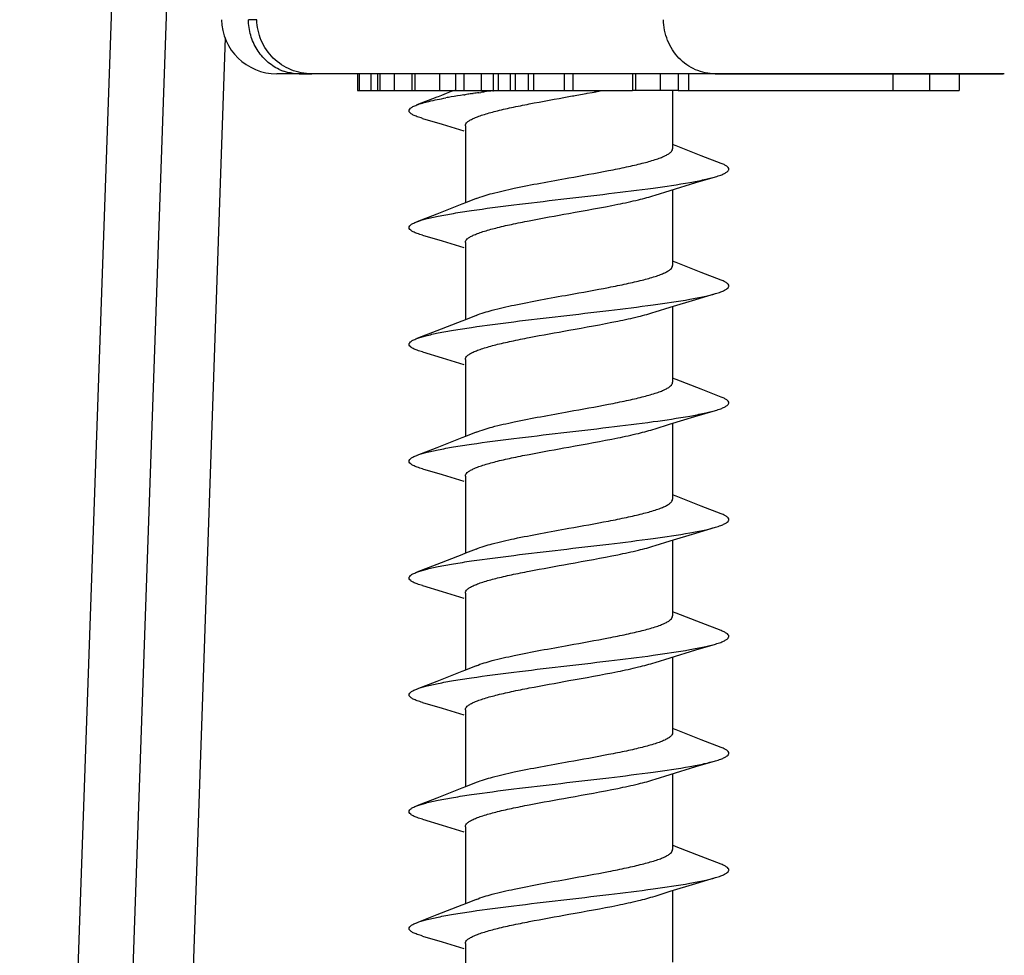
# Model space of a CAD drawing. Units: millimetres. Extents: x 0 to 420, y 0 to 297.
# Drawn here: x 271 to 280, y 232 to 241 of the extents above; entities that cross this region are included whole.
import ezdxf

# ---------------------------------------------------------------- set-up
doc = ezdxf.new("R2010")
doc.units = ezdxf.units.MM
doc.header["$LTSCALE"] = 23.1
doc.layers.add('7_ALL_FEATURES', color=7, linetype='CONTINUOUS')

msp = doc.modelspace()

# ---------------------------------------------------------------- linework, layer by layer
at = {"layer": '7_ALL_FEATURES', "color": 9, "linetype": 'Continuous'}
for p, q in [((271.9721, 252.2651), (270.748, 217.2128)), ((272.0976, 225.7172), (272.6145, 240.7647)), ((276.3335, 240.439), (276.3335, 240.289)), ((276.5586, 240.439), (276.5586, 240.289))]:
    msp.add_line(p, q, dxfattribs=at)
at = {"layer": '7_ALL_FEATURES', "color": 7, "linetype": 'Continuous'}
for p, q in [((272.3664, 249.2564), (271.2477, 217.2215)), ((273.2839, 240.439), (273.0793, 240.439)), ((273.2839, 240.439), (273.0802, 240.439)), ((273.3991, 240.439), (273.2839, 240.439)), ((273.2839, 240.439), (273.3991, 240.439)), ((273.813, 240.439), (273.3991, 240.439)), ((273.8282, 240.439), (273.813, 240.439)), ((273.813, 240.439), (273.813, 240.289)), ((273.9207, 240.439), (273.8282, 240.439)), ((273.8282, 240.439), (273.8282, 240.289)), ((273.9335, 240.439), (273.9207, 240.439)), ((273.9609, 240.439), (273.9335, 240.439)), ((273.9335, 240.439), (273.9335, 240.289)), ((273.9951, 240.439), (273.9609, 240.439)), ((273.999, 240.439), (273.9951, 240.439)), ((273.9951, 240.439), (273.9951, 240.289)), ((274.0163, 240.439), (273.999, 240.439)), ((274.0803, 240.439), (274.0163, 240.439)), ((274.0163, 240.439), (274.0163, 240.289)), ((274.1429, 240.439), (274.0803, 240.439)), ((274.1439, 240.439), (274.1429, 240.439)), ((274.1562, 240.439), (274.1439, 240.439)), ((274.1439, 240.439), (274.1439, 240.289)), ((274.1865, 240.439), (274.1562, 240.439)), ((274.2054, 240.439), (274.1865, 240.439)), ((274.2149, 240.439), (274.2054, 240.439)), ((274.2572, 240.439), (274.2149, 240.439)), ((274.267, 240.439), (274.2572, 240.439)), ((274.2851, 240.439), (274.267, 240.439)), ((274.304, 240.439), (274.2851, 240.439)), ((274.3125, 240.439), (274.304, 240.439)), ((274.304, 240.439), (274.304, 240.289)), ((274.3322, 240.439), (274.3125, 240.439)), ((274.366, 240.439), (274.3322, 240.439)), ((274.3322, 240.439), (274.3322, 240.289)), ((274.3778, 240.439), (274.366, 240.439)), ((274.4458, 240.439), (274.3778, 240.439)), ((274.4689, 240.439), (274.4458, 240.439)), ((274.5086, 240.439), (274.4689, 240.439)), ((274.5228, 240.439), (274.5086, 240.439)), ((274.5555, 240.439), (274.5228, 240.439)), ((274.5911, 240.439), (274.5555, 240.439)), ((274.5555, 240.439), (274.5555, 240.289)), ((274.6053, 240.439), (274.5911, 240.439)), ((274.6582, 240.439), (274.6053, 240.439)), ((274.702, 240.439), (274.6582, 240.439)), ((274.7284, 240.439), (274.702, 240.439)), ((274.702, 240.439), (274.702, 240.289)), ((274.7765, 240.439), (274.7284, 240.439)), ((274.7872, 240.439), (274.7765, 240.439)), ((274.7765, 240.439), (274.7765, 240.289)), ((274.8121, 240.439), (274.7872, 240.439)), ((274.8278, 240.439), (274.8121, 240.439)), ((274.8308, 240.439), (274.8278, 240.439)), ((274.8503, 240.439), (274.8308, 240.439)), ((274.8534, 240.439), (274.8503, 240.439)), ((274.8611, 240.439), (274.8534, 240.439)), ((274.9135, 240.439), (274.8611, 240.439)), ((274.9281, 240.439), (274.9135, 240.439)), ((274.9329, 240.439), (274.9281, 240.439)), ((274.9679, 240.439), (274.9329, 240.439)), ((274.9329, 240.439), (274.9329, 240.289)), ((274.9904, 240.439), (274.9679, 240.439)), ((275.0442, 240.439), (274.9904, 240.439)), ((275.0499, 240.439), (275.0442, 240.439)), ((275.0442, 240.439), (275.0442, 240.289)), ((275.0655, 240.439), (275.0499, 240.439)), ((275.0724, 240.439), (275.0655, 240.439)), ((275.0793, 240.439), (275.0724, 240.439)), ((275.0875, 240.439), (275.0793, 240.439)), ((275.0906, 240.439), (275.0875, 240.439)), ((275.0875, 240.439), (275.0875, 240.289)), ((275.0989, 240.439), (275.0906, 240.439)), ((275.1272, 240.439), (275.0989, 240.439)), ((275.1292, 240.439), (275.1272, 240.439)), ((275.1319, 240.439), (275.1292, 240.439)), ((275.1452, 240.439), (275.1319, 240.439)), ((275.1713, 240.439), (275.1452, 240.439)), ((275.1729, 240.439), (275.1713, 240.439)), ((275.1866, 240.439), (275.1729, 240.439)), ((275.1976, 240.439), (275.1866, 240.439)), ((275.2207, 240.439), (275.1976, 240.439)), ((275.1977, 240.439), (275.1977, 240.289)), ((275.2287, 240.439), (275.2207, 240.439)), ((275.232, 240.439), (275.2287, 240.439)), ((275.2434, 240.439), (275.232, 240.439)), ((275.2545, 240.439), (275.2434, 240.439)), ((275.2434, 240.439), (275.2434, 240.289)), ((275.2653, 240.439), (275.2545, 240.439)), ((275.307, 240.439), (275.2653, 240.439)), ((275.3547, 240.439), (275.307, 240.439)), ((275.3597, 240.439), (275.3547, 240.439)), ((275.3607, 240.439), (275.3597, 240.439)), ((275.3597, 240.439), (275.3597, 240.289)), ((275.3632, 240.439), (275.3607, 240.439)), ((275.3689, 240.439), (275.3632, 240.439)), ((275.3727, 240.439), (275.3689, 240.439)), ((275.3867, 240.439), (275.3727, 240.439)), ((275.394, 240.439), (275.3867, 240.439)), ((275.4011, 240.439), (275.394, 240.439)), ((275.4078, 240.439), (275.4011, 240.439)), ((275.4196, 240.439), (275.4078, 240.439)), ((275.4078, 240.439), (275.4078, 240.289)), ((275.4372, 240.439), (275.4196, 240.439)), ((275.4413, 240.439), (275.4372, 240.439)), ((275.4515, 240.439), (275.4413, 240.439)), ((275.4573, 240.439), (275.4515, 240.439)), ((275.4721, 240.439), (275.4573, 240.439)), ((275.4841, 240.439), (275.4721, 240.439)), ((275.4865, 240.439), (275.4841, 240.439)), ((275.4911, 240.439), (275.4865, 240.439)), ((275.4995, 240.439), (275.4911, 240.439)), ((275.5098, 240.439), (275.4995, 240.439)), ((275.5277, 240.439), (275.5098, 240.439)), ((275.5466, 240.439), (275.5277, 240.439)), ((275.5623, 240.439), (275.5466, 240.439)), ((275.5672, 240.439), (275.5623, 240.439)), ((275.5711, 240.439), (275.5672, 240.439)), ((275.5747, 240.439), (275.5711, 240.439)), ((275.5822, 240.439), (275.5747, 240.439)), ((275.588, 240.439), (275.5822, 240.439)), ((275.5936, 240.439), (275.588, 240.439)), ((275.5986, 240.439), (275.5936, 240.439)), ((275.616, 240.439), (275.5986, 240.439)), ((275.6475, 240.439), (275.616, 240.439)), ((275.6523, 240.439), (275.6475, 240.439)), ((275.6567, 240.439), (275.6523, 240.439)), ((275.6618, 240.439), (275.6567, 240.439)), ((275.675, 240.439), (275.6618, 240.439)), ((275.6863, 240.439), (275.675, 240.439)), ((275.693, 240.439), (275.6863, 240.439)), ((275.6863, 240.439), (275.6863, 240.289)), ((275.7076, 240.439), (275.693, 240.439)), ((275.7248, 240.439), (275.7076, 240.439)), ((275.7281, 240.439), (275.7248, 240.439)), ((275.736, 240.439), (275.7281, 240.439)), ((275.7451, 240.439), (275.736, 240.439)), ((275.7546, 240.439), (275.7451, 240.439)), ((275.7563, 240.439), (275.7546, 240.439)), ((275.7645, 240.439), (275.7563, 240.439)), ((275.7736, 240.439), (275.7645, 240.439)), ((275.7645, 240.439), (275.7645, 240.289)), ((275.7788, 240.439), (275.7736, 240.439)), ((275.7933, 240.439), (275.7788, 240.439)), ((275.8039, 240.439), (275.7933, 240.439)), ((275.8062, 240.439), (275.8039, 240.439)), ((275.8171, 240.439), (275.8062, 240.439)), ((275.8324, 240.439), (275.8171, 240.439)), ((275.8403, 240.439), (275.8324, 240.439)), ((275.8459, 240.439), (275.8403, 240.439)), ((275.8539, 240.439), (275.8459, 240.439)), ((275.8764, 240.439), (275.8539, 240.439)), ((275.8789, 240.439), (275.8764, 240.439)), ((275.891, 240.439), (275.8789, 240.439)), ((275.9315, 240.439), (275.891, 240.439)), ((275.9384, 240.439), (275.9315, 240.439)), ((275.944, 240.439), (275.9384, 240.439)), ((275.9452, 240.439), (275.944, 240.439)), ((275.9554, 240.439), (275.9452, 240.439)), ((275.9609, 240.439), (275.9554, 240.439)), ((275.9639, 240.439), (275.9609, 240.439)), ((275.9649, 240.439), (275.9639, 240.439)), ((275.9991, 240.439), (275.9649, 240.439)), ((276.0169, 240.439), (275.9991, 240.439)), ((276.0265, 240.439), (276.0169, 240.439)), ((276.0428, 240.439), (276.0265, 240.439)), ((276.0973, 240.439), (276.0428, 240.439)), ((276.1573, 240.439), (276.0973, 240.439)), ((276.1605, 240.439), (276.1573, 240.439)), ((276.183, 240.439), (276.1605, 240.439)), ((276.1991, 240.439), (276.183, 240.439)), ((276.2021, 240.439), (276.1991, 240.439)), ((276.2846, 240.439), (276.2021, 240.439)), ((276.3065, 240.439), (276.2846, 240.439)), ((276.3335, 240.439), (276.3065, 240.439)), ((276.3065, 240.439), (276.3065, 240.289)), ((276.3605, 240.439), (276.3335, 240.439)), ((276.3688, 240.439), (276.3605, 240.439)), ((276.385, 240.439), (276.3688, 240.439)), ((276.4132, 240.439), (276.385, 240.439)), ((276.5053, 240.439), (276.4132, 240.439)), ((276.5586, 240.439), (276.5053, 240.439)), ((276.5695, 240.439), (276.5586, 240.439)), ((276.5812, 240.439), (276.5695, 240.439)), ((276.5853, 240.439), (276.5812, 240.439)), ((276.6233, 240.439), (276.5853, 240.439)), ((276.66, 240.439), (276.6233, 240.439)), ((276.6791, 240.439), (276.66, 240.439)), ((276.6855, 240.439), (276.6791, 240.439)), ((276.7207, 240.439), (276.6855, 240.439)), ((276.7293, 240.439), (276.7207, 240.439)), ((276.7207, 240.439), (276.7207, 240.289)), ((276.7805, 240.439), (276.7293, 240.439)), ((276.8151, 240.439), (276.7805, 240.439)), ((276.8544, 240.439), (276.8151, 240.439)), ((276.8151, 240.439), (276.8151, 240.289)), ((276.8761, 240.439), (276.8544, 240.439)), ((276.9046, 240.439), (276.8761, 240.439)), ((276.921, 240.439), (276.9046, 240.439)), ((276.9878, 240.439), (276.921, 240.439)), ((276.9996, 240.439), (276.9878, 240.439)), ((277.058, 240.439), (276.9996, 240.439)), ((279.5996, 240.439), (277.058, 240.439)), ((277.058, 240.439), (279.6274, 240.439)), ((278.6691, 240.439), (278.6691, 240.289)), ((279.0004, 240.439), (279.0004, 240.289)), ((279.2716, 240.439), (279.2716, 240.289)), ((279.6097, 240.439), (279.5996, 240.439)), ((279.6802, 240.439), (279.6097, 240.439)), ((279.6274, 240.439), (279.6701, 240.439)), ((273.813, 240.289), (273.8282, 240.289)), ((273.8282, 240.289), (273.9335, 240.289)), ((273.9335, 240.289), (273.9951, 240.289)), ((273.9951, 240.289), (274.0163, 240.289)), ((274.0163, 240.289), (274.1439, 240.289)), ((274.1439, 240.289), (274.304, 240.289)), ((274.304, 240.289), (274.3322, 240.289)), ((274.3322, 240.289), (274.5555, 240.289)), ((274.5555, 240.289), (274.702, 240.289)), ((274.6627, 240.2775), (274.6169, 240.2595)), ((274.692, 240.289), (274.6627, 240.2775)), ((274.702, 240.289), (274.7765, 240.289)), ((274.7765, 240.289), (274.9329, 240.289)), ((274.9329, 240.289), (275.0442, 240.289)), ((275.0394, 240.2851), (275.0451, 240.2859)), ((275.0442, 240.289), (275.0875, 240.289)), ((275.0875, 240.289), (275.1977, 240.289)), ((275.1977, 240.289), (275.2434, 240.289)), ((275.2434, 240.289), (275.3597, 240.289)), ((275.3597, 240.289), (275.4078, 240.289)), ((275.4078, 240.289), (275.6863, 240.289)), ((275.6863, 240.289), (275.7645, 240.289)), ((275.7645, 240.289), (276.3065, 240.289)), ((275.9741, 240.2765), (276.0015, 240.2816)), ((276.0015, 240.2816), (276.0288, 240.2867)), ((276.3335, 240.289), (276.3065, 240.289)), ((276.5586, 240.289), (276.3335, 240.289)), ((276.7207, 240.289), (276.5586, 240.289)), ((276.6708, 240.289), (276.6708, 239.798)), ((276.7207, 240.289), (276.8151, 240.289)), ((276.8151, 240.289), (278.6691, 240.289)), ((278.6691, 240.289), (279.0004, 240.289)), ((279.0004, 240.289), (279.2716, 240.289)), ((274.5313, 240.226), (274.3496, 240.1561)), ((274.5453, 240.2315), (274.5313, 240.226)), ((274.5737, 240.2426), (274.5453, 240.2315)), ((274.6169, 240.2595), (274.5737, 240.2426)), ((274.7768, 240.2478), (274.7878, 240.2495)), ((274.8543, 240.2594), (274.8631, 240.2607)), ((274.9127, 240.2678), (274.931, 240.2704)), ((275.7308, 240.2323), (275.7459, 240.235)), ((275.7459, 240.235), (275.764, 240.2383)), ((275.764, 240.2383), (275.7736, 240.24)), ((275.7736, 240.24), (275.7876, 240.2425)), ((275.7876, 240.2425), (275.8018, 240.2451)), ((275.8018, 240.2451), (275.8861, 240.2603)), ((275.8861, 240.2603), (275.8971, 240.2623)), ((275.8971, 240.2623), (275.9425, 240.2706)), ((275.9425, 240.2706), (275.9587, 240.2736)), ((275.9587, 240.2736), (275.9667, 240.2751)), ((275.9667, 240.2751), (275.9741, 240.2765)), ((274.7908, 239.9673), (274.7908, 239.268)), ((276.7019, 239.7855), (276.6708, 239.798)), ((276.6708, 239.798), (276.6708, 239.7596)), ((276.6708, 239.3878), (276.6708, 238.738)), ((274.8878, 239.3069), (274.7908, 239.268)), ((274.7908, 238.9073), (274.7908, 238.208)), ((276.7019, 238.7255), (276.6708, 238.738)), ((276.6708, 238.738), (276.6708, 238.6996)), ((276.6708, 238.3278), (276.6708, 237.678)), ((274.8878, 238.2469), (274.7908, 238.208)), ((274.7908, 237.8473), (274.7908, 237.148)), ((276.7019, 237.6655), (276.6708, 237.678)), ((276.6708, 237.678), (276.6708, 237.6396)), ((276.6708, 237.2678), (276.6708, 236.618)), ((274.8878, 237.1869), (274.7908, 237.148)), ((274.7908, 236.7873), (274.7908, 236.088)), ((276.7019, 236.6055), (276.6708, 236.618)), ((276.6708, 236.618), (276.6708, 236.5796)), ((276.6708, 236.2078), (276.6708, 235.558)), ((274.8878, 236.1269), (274.7908, 236.088)), ((274.7908, 235.7273), (274.7908, 235.028)), ((276.7019, 235.5455), (276.6708, 235.558)), ((276.6708, 235.558), (276.6708, 235.5196)), ((276.6708, 235.1478), (276.6708, 234.498)), ((274.8878, 235.0669), (274.7908, 235.028)), ((274.7908, 234.6673), (274.7908, 233.968)), ((276.6708, 234.498), (276.6708, 234.4596)), ((276.7019, 234.4855), (276.6708, 234.498)), ((276.6708, 234.0878), (276.6708, 233.438)), ((274.8878, 234.0069), (274.7908, 233.968)), ((274.7908, 233.6073), (274.7908, 232.908)), ((276.6708, 233.438), (276.6708, 233.3996)), ((276.7019, 233.4255), (276.6708, 233.438)), ((276.6708, 233.0278), (276.6708, 232.378)), ((274.8878, 232.9469), (274.7908, 232.908)), ((274.7908, 232.5473), (274.7908, 231.848))]:
    msp.add_line(p, q, dxfattribs=at)
for points in [[(274.4008, 240.0349), (274.5795, 239.9821), (274.7771, 239.922)], [(277.1121, 239.6261), (276.9304, 239.696), (276.7019, 239.7855)], [(276.5118, 239.3377), (276.6478, 239.3808), (276.8822, 239.4521), (277.0609, 239.5049)], [(274.7908, 239.268), (274.7598, 239.2555), (274.5313, 239.166), (274.3496, 239.0961)], [(274.4008, 238.9749), (274.5795, 238.9221), (274.7771, 238.862)], [(277.1121, 238.5661), (276.9304, 238.636), (276.7019, 238.7255)], [(276.5118, 238.2777), (276.6478, 238.3208), (276.8822, 238.3921), (277.0609, 238.4449)], [(274.7908, 238.208), (274.7598, 238.1955), (274.5313, 238.106), (274.3496, 238.0361)], [(274.4008, 237.9149), (274.5795, 237.8621), (274.7771, 237.802)], [(277.1121, 237.5061), (276.9304, 237.576), (276.7019, 237.6655)], [(276.5118, 237.2177), (276.6443, 237.2597), (276.8733, 237.3295), (277.0608, 237.3848)], [(274.7908, 237.148), (274.7598, 237.1355), (274.5313, 237.046), (274.3496, 236.9761)], [(274.4008, 236.8549), (274.5795, 236.8021), (274.7771, 236.742)], [(277.1121, 236.4461), (276.9304, 236.516), (276.7019, 236.6055)], [(276.5118, 236.1577), (276.6478, 236.2008), (276.8822, 236.2721), (277.0609, 236.3249)], [(274.7908, 236.088), (274.7598, 236.0755), (274.5313, 235.986), (274.3496, 235.9161)], [(274.4008, 235.7949), (274.5795, 235.7421), (274.7771, 235.682)], [(277.1121, 235.3861), (276.9304, 235.456), (276.7019, 235.5455)], [(276.5118, 235.0977), (276.6478, 235.1408), (276.8822, 235.2121), (277.0609, 235.2649)], [(274.7908, 235.028), (274.7598, 235.0155), (274.5313, 234.926), (274.3496, 234.8561)], [(274.4008, 234.7349), (274.5795, 234.6821), (274.7771, 234.622)], [(277.1121, 234.3261), (276.9304, 234.396), (276.7019, 234.4855)], [(276.5118, 234.0377), (276.6478, 234.0808), (276.8822, 234.1521), (277.0609, 234.2049)], [(274.7908, 233.968), (274.7598, 233.9555), (274.5313, 233.866), (274.3496, 233.7961)], [(274.4008, 233.6749), (274.5795, 233.6221), (274.7771, 233.562)], [(277.1121, 233.2661), (276.9304, 233.336), (276.7019, 233.4255)], [(276.5118, 232.9777), (276.6478, 233.0208), (276.8822, 233.0921), (277.0609, 233.1449)], [(274.7908, 232.908), (274.7598, 232.8955), (274.5313, 232.806), (274.3496, 232.7361)], [(274.4008, 232.6149), (274.5795, 232.5621), (274.7771, 232.502)]]:
    msp.add_lwpolyline(points, dxfattribs=at)
for centre, radius, start, end in [((273.0793, 240.939), 0.5, 181, 270), ((277.1618, 224.237), 16.1879, 97.53376, 97.80149), ((275.4779, 235.4825), 4.8163, 99.7582, 100.32665), ((275.7711, 233.7745), 6.5492, 98.73195, 99.75347), ((276.1615, 231.2804), 9.0737, 98.54224, 98.70828), ((276.2629, 230.6061), 9.7556, 98.42547, 98.5428), ((276.3542, 229.9897), 10.3787, 98.30962, 98.42546), ((276.566, 228.5303), 11.8534, 98.01774, 98.26011), ((276.8864, 226.2491), 14.157, 97.80274, 97.93944)]:
    msp.add_arc(centre, radius, start, end, dxfattribs=at)
at = {"layer": '7_ALL_FEATURES', "color": 9, "linetype": 'Continuous'}
msp.add_arc((273.2867, 240.8765), 0.4379, 245.06727, 250.82406, dxfattribs=at)
for points, knots in [([(273.102, 240.4794), (273.0612, 240.4984), (272.9841, 240.5498), (272.8948, 240.6575), (272.8374, 240.7878), (272.8233, 240.8827), (272.8225, 240.9302)], [0, 0, 0, 0, 0.242469, 0.490521, 0.743735, 1, 1, 1, 1]), ([(272.8993, 240.9302), (272.8971, 240.9301), (272.8899, 240.9302), (272.8643, 240.93), (272.8409, 240.9302), (272.8225, 240.9302)], [0, 0, 0, 0, 0.086107, 0.282741, 1, 1, 1, 1]), ([(273.3991, 240.439), (273.3348, 240.439), (273.2048, 240.4644), (273.0399, 240.5734), (272.9281, 240.7364), (272.9004, 240.8659), (272.8993, 240.9302)], [0, 0, 0, 0, 0.249994, 0.499948, 0.749932, 1, 1, 1, 1]), ([(277.058, 240.439), (276.9974, 240.439), (276.8737, 240.465), (276.7186, 240.575), (276.6146, 240.738), (276.589, 240.8661), (276.588, 240.9302)], [0, 0, 0, 0, 0.242935, 0.490008, 0.742911, 1, 1, 1, 1]), ([(273.2839, 240.439), (273.2481, 240.439), (273.2, 240.4451), (273.1542, 240.459), (273.1428, 240.4629)], [0, 0, 0, 0, 0.748357, 1, 1, 1, 1])]:
    msp.add_open_spline(points, degree=3, knots=knots, dxfattribs=at)
at = {"layer": '7_ALL_FEATURES', "color": 7, "linetype": 'Continuous'}
for points, knots in [([(274.3496, 240.1561), (274.3851, 240.1697), (274.4732, 240.1934), (274.5624, 240.2112), (274.6145, 240.2207)], [0, 0, 0, 0, 0.417336, 1, 1, 1, 1]), ([(274.7908, 239.9673), (274.7908, 239.9799), (274.8057, 240.0001), (274.833, 240.0187), (274.8645, 240.0352), (274.904, 240.0514), (274.9717, 240.0747), (275.0739, 240.1028), (275.2149, 240.135), (275.4364, 240.1796), (275.6108, 240.2108), (275.7308, 240.2323)], [0, 0, 0, 0, 0.037991, 0.066048, 0.101512, 0.144574, 0.195153, 0.317485, 0.464744, 0.631698, 1, 1, 1, 1]), ([(274.4008, 240.0349), (274.3851, 240.0394), (274.3574, 240.0482), (274.3216, 240.063), (274.2968, 240.0775), (274.2833, 240.0914), (274.2803, 240.103), (274.2822, 240.1146), (274.2945, 240.1288), (274.3182, 240.1432), (274.338, 240.1517), (274.3496, 240.1561)], [0, 0, 0, 0, 0.208935, 0.373295, 0.494497, 0.578153, 0.611457, 0.64422, 0.7243, 0.840686, 1, 1, 1, 1]), ([(275.7308, 239.4946), (275.8509, 239.5161), (276.0253, 239.5473), (276.2468, 239.5919), (276.3877, 239.6242), (276.49, 239.6522), (276.5577, 239.6755), (276.5972, 239.6917), (276.6287, 239.7082), (276.656, 239.7268), (276.6708, 239.747), (276.6708, 239.7596)], [0, 0, 0, 0, 0.368302, 0.535256, 0.682515, 0.804847, 0.855426, 0.898488, 0.933952, 0.962009, 1, 1, 1, 1]), ([(277.0609, 239.5049), (277.0766, 239.5094), (277.1043, 239.5183), (277.1401, 239.533), (277.1649, 239.5475), (277.1783, 239.5614), (277.1814, 239.573), (277.1795, 239.5846), (277.1671, 239.5988), (277.1435, 239.6132), (277.1237, 239.6217), (277.1121, 239.6261)], [0, 0, 0, 0, 0.20887, 0.373342, 0.494512, 0.578142, 0.611462, 0.644221, 0.724358, 0.840757, 1, 1, 1, 1]), ([(274.3496, 239.0961), (274.3765, 239.1064), (274.4411, 239.1251), (274.5526, 239.1498), (274.691, 239.1747), (274.9194, 239.21), (275.2445, 239.2521), (275.6603, 239.3009), (276.0826, 239.3497), (276.473, 239.3983), (276.7616, 239.4405), (276.9498, 239.4765), (277.0272, 239.495), (277.0609, 239.5049)], [0, 0, 0, 0, 0.03142, 0.073315, 0.124902, 0.185099, 0.325876, 0.483147, 0.642811, 0.790541, 0.913155, 0.961573, 1, 1, 1, 1]), ([(274.8878, 239.3069), (274.9354, 239.3262), (275.0507, 239.36), (275.2464, 239.4045), (275.4791, 239.4494), (275.6448, 239.4791), (275.7308, 239.4946)], [0, 0, 0, 0, 0.178001, 0.415731, 0.696578, 1, 1, 1, 1]), ([(275.7308, 239.1723), (275.8786, 239.1988), (276.0896, 239.2363), (276.3499, 239.2923), (276.4624, 239.3218), (276.5118, 239.3377)], [0, 0, 0, 0, 0.563785, 0.804809, 1, 1, 1, 1]), ([(274.7908, 238.9073), (274.7908, 238.9199), (274.8057, 238.9401), (274.833, 238.9587), (274.8645, 238.9752), (274.904, 238.9914), (274.9717, 239.0147), (275.0739, 239.0428), (275.2149, 239.075), (275.4364, 239.1196), (275.6108, 239.1508), (275.7308, 239.1723)], [0, 0, 0, 0, 0.037991, 0.066048, 0.101512, 0.144574, 0.195153, 0.317485, 0.464744, 0.631698, 1, 1, 1, 1]), ([(274.4008, 238.9749), (274.3851, 238.9794), (274.3574, 238.9882), (274.3216, 239.003), (274.2968, 239.0175), (274.2833, 239.0314), (274.2803, 239.043), (274.2822, 239.0546), (274.2945, 239.0688), (274.3182, 239.0832), (274.338, 239.0917), (274.3496, 239.0961)], [0, 0, 0, 0, 0.208937, 0.373298, 0.494498, 0.578154, 0.611458, 0.644221, 0.724301, 0.840686, 1, 1, 1, 1]), ([(275.7308, 238.4346), (275.8509, 238.4561), (276.0253, 238.4873), (276.2468, 238.5319), (276.3877, 238.5642), (276.49, 238.5922), (276.5577, 238.6155), (276.5972, 238.6317), (276.6287, 238.6482), (276.656, 238.6668), (276.6708, 238.687), (276.6708, 238.6996)], [0, 0, 0, 0, 0.368302, 0.535256, 0.682515, 0.804848, 0.855425, 0.898488, 0.933953, 0.962009, 1, 1, 1, 1]), ([(277.0609, 238.4449), (277.0766, 238.4494), (277.1043, 238.4583), (277.1401, 238.473), (277.1649, 238.4875), (277.1783, 238.5014), (277.1814, 238.513), (277.1795, 238.5246), (277.1671, 238.5388), (277.1435, 238.5532), (277.1237, 238.5617), (277.1121, 238.5661)], [0, 0, 0, 0, 0.20887, 0.373342, 0.494512, 0.578141, 0.611462, 0.64422, 0.724357, 0.840756, 1, 1, 1, 1]), ([(274.3496, 238.0361), (274.3765, 238.0464), (274.4411, 238.0651), (274.5526, 238.0898), (274.691, 238.1147), (274.9194, 238.15), (275.2445, 238.1921), (275.6603, 238.2409), (276.0826, 238.2897), (276.473, 238.3383), (276.7616, 238.3805), (276.9498, 238.4165), (277.0272, 238.435), (277.0609, 238.4449)], [0, 0, 0, 0, 0.03142, 0.073315, 0.124902, 0.185099, 0.325876, 0.483147, 0.642811, 0.790541, 0.913155, 0.961572, 1, 1, 1, 1]), ([(274.8878, 238.2469), (274.9354, 238.2662), (275.0507, 238.3), (275.2464, 238.3445), (275.4791, 238.3894), (275.6448, 238.4191), (275.7308, 238.4346)], [0, 0, 0, 0, 0.178001, 0.415731, 0.696578, 1, 1, 1, 1]), ([(275.7308, 238.1123), (275.8786, 238.1388), (276.0896, 238.1763), (276.3499, 238.2323), (276.4624, 238.2618), (276.5118, 238.2777)], [0, 0, 0, 0, 0.563784, 0.804809, 1, 1, 1, 1]), ([(274.7908, 237.8473), (274.7908, 237.8599), (274.8057, 237.8801), (274.833, 237.8987), (274.8645, 237.9152), (274.904, 237.9314), (274.9717, 237.9547), (275.0739, 237.9828), (275.2149, 238.015), (275.4364, 238.0596), (275.6108, 238.0908), (275.7308, 238.1123)], [0, 0, 0, 0, 0.037991, 0.066048, 0.101512, 0.144574, 0.195153, 0.317485, 0.464744, 0.631698, 1, 1, 1, 1]), ([(274.4008, 237.9149), (274.3851, 237.9194), (274.3574, 237.9282), (274.3216, 237.943), (274.2968, 237.9575), (274.2833, 237.9714), (274.2803, 237.983), (274.2822, 237.9946), (274.2945, 238.0088), (274.3182, 238.0232), (274.338, 238.0317), (274.3496, 238.0361)], [0, 0, 0, 0, 0.208935, 0.373296, 0.494497, 0.578154, 0.611457, 0.644221, 0.7243, 0.840685, 1, 1, 1, 1]), ([(275.7308, 237.3746), (275.8509, 237.3961), (276.0253, 237.4273), (276.2468, 237.4719), (276.3877, 237.5042), (276.49, 237.5322), (276.5577, 237.5555), (276.5972, 237.5717), (276.6287, 237.5882), (276.656, 237.6068), (276.6708, 237.627), (276.6708, 237.6396)], [0, 0, 0, 0, 0.368302, 0.535256, 0.682515, 0.804847, 0.855426, 0.898488, 0.933952, 0.962009, 1, 1, 1, 1]), ([(277.0608, 237.3848), (277.0765, 237.3894), (277.1042, 237.3982), (277.14, 237.413), (277.1649, 237.4275), (277.1783, 237.4414), (277.1814, 237.453), (277.1795, 237.4646), (277.1672, 237.4788), (277.1435, 237.4932), (277.1237, 237.5017), (277.1121, 237.5061)], [0, 0, 0, 0, 0.208909, 0.37342, 0.494623, 0.57827, 0.611589, 0.644338, 0.724438, 0.840798, 1, 1, 1, 1]), ([(274.3496, 236.9761), (274.3765, 236.9864), (274.4411, 237.0051), (274.5526, 237.0298), (274.691, 237.0547), (274.9193, 237.09), (275.2444, 237.1321), (275.6602, 237.1809), (276.0825, 237.2297), (276.4728, 237.2783), (276.7615, 237.3205), (276.9497, 237.3565), (277.0271, 237.375), (277.0608, 237.3848)], [0, 0, 0, 0, 0.031419, 0.07331, 0.124894, 0.185087, 0.325855, 0.483117, 0.642777, 0.790511, 0.913136, 0.961562, 1, 1, 1, 1]), ([(274.8878, 237.1869), (274.9354, 237.2062), (275.0507, 237.24), (275.2464, 237.2845), (275.4791, 237.3294), (275.6448, 237.3591), (275.7308, 237.3746)], [0, 0, 0, 0, 0.178001, 0.415731, 0.696578, 1, 1, 1, 1]), ([(275.7308, 237.0523), (275.8786, 237.0788), (276.0896, 237.1163), (276.3499, 237.1723), (276.4624, 237.2018), (276.5118, 237.2177)], [0, 0, 0, 0, 0.563782, 0.804807, 1, 1, 1, 1]), ([(274.4008, 236.8549), (274.3851, 236.8594), (274.3574, 236.8682), (274.3216, 236.883), (274.2968, 236.8975), (274.2833, 236.9114), (274.2803, 236.923), (274.2822, 236.9346), (274.2945, 236.9488), (274.3182, 236.9632), (274.338, 236.9717), (274.3496, 236.9761)], [0, 0, 0, 0, 0.208935, 0.373296, 0.494496, 0.578154, 0.611457, 0.644221, 0.724301, 0.840685, 1, 1, 1, 1]), ([(274.7908, 236.7873), (274.7908, 236.7999), (274.8057, 236.8201), (274.833, 236.8387), (274.8645, 236.8552), (274.904, 236.8714), (274.9717, 236.8947), (275.0739, 236.9228), (275.2149, 236.955), (275.4364, 236.9996), (275.6108, 237.0308), (275.7308, 237.0523)], [0, 0, 0, 0, 0.037991, 0.066048, 0.101512, 0.144574, 0.195153, 0.317485, 0.464744, 0.631698, 1, 1, 1, 1]), ([(275.7308, 236.3146), (275.8509, 236.3361), (276.0253, 236.3673), (276.2468, 236.4119), (276.3877, 236.4442), (276.49, 236.4722), (276.5577, 236.4955), (276.5972, 236.5117), (276.6287, 236.5282), (276.656, 236.5468), (276.6708, 236.567), (276.6708, 236.5796)], [0, 0, 0, 0, 0.368302, 0.535256, 0.682515, 0.804847, 0.855426, 0.898488, 0.933952, 0.962009, 1, 1, 1, 1]), ([(277.0609, 236.3249), (277.0766, 236.3294), (277.1043, 236.3383), (277.1401, 236.353), (277.1649, 236.3675), (277.1783, 236.3814), (277.1814, 236.393), (277.1795, 236.4046), (277.1671, 236.4188), (277.1435, 236.4332), (277.1237, 236.4417), (277.1121, 236.4461)], [0, 0, 0, 0, 0.208869, 0.373341, 0.494513, 0.578142, 0.611462, 0.64422, 0.724357, 0.840758, 1, 1, 1, 1]), ([(274.3496, 235.9161), (274.3765, 235.9264), (274.4411, 235.9451), (274.5526, 235.9698), (274.691, 235.9947), (274.9194, 236.03), (275.2445, 236.0721), (275.6603, 236.1209), (276.0826, 236.1697), (276.473, 236.2183), (276.7616, 236.2605), (276.9498, 236.2965), (277.0272, 236.315), (277.0609, 236.3249)], [0, 0, 0, 0, 0.03142, 0.073315, 0.124902, 0.185099, 0.325876, 0.483147, 0.642811, 0.790541, 0.913155, 0.961572, 1, 1, 1, 1]), ([(274.8878, 236.1269), (274.9354, 236.1462), (275.0507, 236.18), (275.2464, 236.2245), (275.4791, 236.2694), (275.6448, 236.2991), (275.7308, 236.3146)], [0, 0, 0, 0, 0.178001, 0.415731, 0.696578, 1, 1, 1, 1]), ([(275.7308, 235.9923), (275.8786, 236.0188), (276.0896, 236.0563), (276.3499, 236.1123), (276.4624, 236.1418), (276.5118, 236.1577)], [0, 0, 0, 0, 0.563785, 0.804809, 1, 1, 1, 1]), ([(274.7908, 235.7273), (274.7908, 235.7399), (274.8057, 235.7601), (274.833, 235.7787), (274.8645, 235.7952), (274.904, 235.8114), (274.9717, 235.8347), (275.0739, 235.8628), (275.2149, 235.895), (275.4364, 235.9396), (275.6108, 235.9708), (275.7308, 235.9923)], [0, 0, 0, 0, 0.037991, 0.066048, 0.101512, 0.144574, 0.195153, 0.317485, 0.464744, 0.631698, 1, 1, 1, 1]), ([(274.4008, 235.7949), (274.3851, 235.7994), (274.3574, 235.8082), (274.3216, 235.823), (274.2968, 235.8375), (274.2833, 235.8514), (274.2803, 235.863), (274.2822, 235.8746), (274.2945, 235.8888), (274.3182, 235.9032), (274.338, 235.9117), (274.3496, 235.9161)], [0, 0, 0, 0, 0.208936, 0.373296, 0.494496, 0.578154, 0.611457, 0.644221, 0.724301, 0.840685, 1, 1, 1, 1]), ([(275.7308, 235.2546), (275.8509, 235.2761), (276.0253, 235.3073), (276.2468, 235.3519), (276.3877, 235.3842), (276.49, 235.4122), (276.5577, 235.4355), (276.5972, 235.4517), (276.6287, 235.4682), (276.656, 235.4868), (276.6708, 235.507), (276.6708, 235.5196)], [0, 0, 0, 0, 0.368302, 0.535256, 0.682515, 0.804847, 0.855426, 0.898488, 0.933952, 0.962009, 1, 1, 1, 1]), ([(277.0609, 235.2649), (277.0766, 235.2694), (277.1043, 235.2783), (277.1401, 235.293), (277.1649, 235.3075), (277.1783, 235.3214), (277.1814, 235.333), (277.1795, 235.3446), (277.1671, 235.3588), (277.1435, 235.3732), (277.1237, 235.3817), (277.1121, 235.3861)], [0, 0, 0, 0, 0.208869, 0.373341, 0.494513, 0.578141, 0.611462, 0.64422, 0.724356, 0.840758, 1, 1, 1, 1]), ([(274.3496, 234.8561), (274.3765, 234.8664), (274.4411, 234.8851), (274.5526, 234.9098), (274.691, 234.9347), (274.9194, 234.97), (275.2445, 235.0121), (275.6603, 235.0609), (276.0826, 235.1097), (276.473, 235.1583), (276.7616, 235.2005), (276.9498, 235.2365), (277.0272, 235.255), (277.0609, 235.2649)], [0, 0, 0, 0, 0.03142, 0.073315, 0.124902, 0.185099, 0.325876, 0.483147, 0.642811, 0.790541, 0.913155, 0.961572, 1, 1, 1, 1]), ([(274.8878, 235.0669), (274.9354, 235.0862), (275.0507, 235.12), (275.2464, 235.1645), (275.4791, 235.2094), (275.6448, 235.2391), (275.7308, 235.2546)], [0, 0, 0, 0, 0.178001, 0.415731, 0.696578, 1, 1, 1, 1]), ([(275.7308, 234.9323), (275.8786, 234.9588), (276.0896, 234.9963), (276.3499, 235.0523), (276.4624, 235.0818), (276.5118, 235.0977)], [0, 0, 0, 0, 0.563785, 0.804809, 1, 1, 1, 1]), ([(274.7908, 234.6673), (274.7908, 234.6799), (274.8057, 234.7001), (274.833, 234.7187), (274.8645, 234.7352), (274.904, 234.7514), (274.9717, 234.7747), (275.0739, 234.8028), (275.2149, 234.835), (275.4364, 234.8796), (275.6108, 234.9108), (275.7308, 234.9323)], [0, 0, 0, 0, 0.037991, 0.066048, 0.101512, 0.144574, 0.195153, 0.317485, 0.464744, 0.631698, 1, 1, 1, 1]), ([(274.4008, 234.7349), (274.3851, 234.7394), (274.3574, 234.7482), (274.3216, 234.763), (274.2968, 234.7775), (274.2833, 234.7914), (274.2803, 234.803), (274.2822, 234.8146), (274.2945, 234.8288), (274.3182, 234.8432), (274.338, 234.8517), (274.3496, 234.8561)], [0, 0, 0, 0, 0.208938, 0.373299, 0.494498, 0.578155, 0.611458, 0.644222, 0.724302, 0.840685, 1, 1, 1, 1]), ([(276.6708, 234.4596), (276.6708, 234.447), (276.656, 234.4268), (276.6287, 234.4082), (276.5972, 234.3917), (276.5577, 234.3755), (276.49, 234.3522), (276.3877, 234.3242), (276.2468, 234.2919), (276.0253, 234.2473), (275.8509, 234.2161), (275.7308, 234.1946)], [0, 0, 0, 0, 0.037991, 0.066047, 0.101512, 0.144575, 0.195152, 0.317485, 0.464744, 0.631698, 1, 1, 1, 1]), ([(277.0609, 234.2049), (277.0766, 234.2094), (277.1043, 234.2183), (277.1401, 234.233), (277.1649, 234.2475), (277.1783, 234.2614), (277.1814, 234.273), (277.1795, 234.2846), (277.1671, 234.2988), (277.1435, 234.3132), (277.1237, 234.3217), (277.1121, 234.3261)], [0, 0, 0, 0, 0.208869, 0.37334, 0.494513, 0.578141, 0.611461, 0.64422, 0.724355, 0.840757, 1, 1, 1, 1]), ([(274.3496, 233.7961), (274.3765, 233.8064), (274.4411, 233.8251), (274.5526, 233.8498), (274.691, 233.8747), (274.9194, 233.91), (275.2445, 233.9521), (275.6603, 234.0009), (276.0826, 234.0497), (276.473, 234.0983), (276.7616, 234.1405), (276.9498, 234.1765), (277.0272, 234.195), (277.0609, 234.2049)], [0, 0, 0, 0, 0.03142, 0.073315, 0.124902, 0.185099, 0.325876, 0.483147, 0.642811, 0.790541, 0.913155, 0.961572, 1, 1, 1, 1]), ([(275.7308, 234.1946), (275.6448, 234.1791), (275.4791, 234.1494), (275.2464, 234.1045), (275.0507, 234.06), (274.9354, 234.0262), (274.8878, 234.0069)], [0, 0, 0, 0, 0.303422, 0.584269, 0.821999, 1, 1, 1, 1]), ([(275.7308, 233.8723), (275.8786, 233.8988), (276.0896, 233.9363), (276.3499, 233.9923), (276.4624, 234.0218), (276.5118, 234.0377)], [0, 0, 0, 0, 0.563784, 0.804809, 1, 1, 1, 1]), ([(274.7908, 233.6073), (274.7908, 233.6199), (274.8057, 233.6401), (274.833, 233.6587), (274.8645, 233.6752), (274.904, 233.6914), (274.9717, 233.7147), (275.0739, 233.7428), (275.2149, 233.775), (275.4364, 233.8196), (275.6108, 233.8508), (275.7308, 233.8723)], [0, 0, 0, 0, 0.037991, 0.066048, 0.101512, 0.144574, 0.195153, 0.317485, 0.464744, 0.631698, 1, 1, 1, 1]), ([(274.4008, 233.6749), (274.3851, 233.6794), (274.3574, 233.6882), (274.3216, 233.703), (274.2968, 233.7175), (274.2833, 233.7314), (274.2803, 233.743), (274.2822, 233.7546), (274.2945, 233.7688), (274.3182, 233.7832), (274.338, 233.7917), (274.3496, 233.7961)], [0, 0, 0, 0, 0.208936, 0.373297, 0.494496, 0.578154, 0.611457, 0.644221, 0.724302, 0.840684, 1, 1, 1, 1]), ([(275.7308, 233.1346), (275.8509, 233.1561), (276.0253, 233.1873), (276.2468, 233.2319), (276.3877, 233.2642), (276.49, 233.2922), (276.5577, 233.3155), (276.5972, 233.3317), (276.6287, 233.3482), (276.656, 233.3668), (276.6708, 233.387), (276.6708, 233.3996)], [0, 0, 0, 0, 0.368302, 0.535256, 0.682515, 0.804847, 0.855426, 0.898488, 0.933952, 0.962009, 1, 1, 1, 1]), ([(277.0609, 233.1449), (277.0766, 233.1494), (277.1043, 233.1583), (277.1401, 233.173), (277.1649, 233.1875), (277.1783, 233.2014), (277.1814, 233.213), (277.1795, 233.2246), (277.1671, 233.2388), (277.1435, 233.2532), (277.1237, 233.2617), (277.1121, 233.2661)], [0, 0, 0, 0, 0.208868, 0.37334, 0.494513, 0.578141, 0.611462, 0.64422, 0.724356, 0.840758, 1, 1, 1, 1]), ([(274.3496, 232.7361), (274.3765, 232.7464), (274.4411, 232.7651), (274.5526, 232.7898), (274.691, 232.8147), (274.9194, 232.85), (275.2445, 232.8921), (275.6603, 232.9409), (276.0826, 232.9897), (276.473, 233.0383), (276.7616, 233.0805), (276.9498, 233.1165), (277.0272, 233.135), (277.0609, 233.1449)], [0, 0, 0, 0, 0.03142, 0.073315, 0.124902, 0.185099, 0.325876, 0.483147, 0.642811, 0.790541, 0.913155, 0.961572, 1, 1, 1, 1]), ([(274.8878, 232.9469), (274.9354, 232.9662), (275.0507, 233), (275.2464, 233.0445), (275.4791, 233.0894), (275.6448, 233.1191), (275.7308, 233.1346)], [0, 0, 0, 0, 0.178001, 0.415731, 0.696578, 1, 1, 1, 1]), ([(275.7308, 232.8123), (275.8786, 232.8388), (276.0896, 232.8763), (276.3499, 232.9323), (276.4624, 232.9618), (276.5118, 232.9777)], [0, 0, 0, 0, 0.563785, 0.804809, 1, 1, 1, 1]), ([(274.7908, 232.5473), (274.7908, 232.5599), (274.8057, 232.5801), (274.833, 232.5987), (274.8645, 232.6152), (274.904, 232.6314), (274.9717, 232.6547), (275.0739, 232.6828), (275.2149, 232.715), (275.4364, 232.7596), (275.6108, 232.7908), (275.7308, 232.8123)], [0, 0, 0, 0, 0.037991, 0.066048, 0.101512, 0.144574, 0.195153, 0.317485, 0.464744, 0.631698, 1, 1, 1, 1]), ([(274.4008, 232.6149), (274.3851, 232.6194), (274.3574, 232.6282), (274.3216, 232.643), (274.2968, 232.6575), (274.2833, 232.6714), (274.2803, 232.683), (274.2822, 232.6946), (274.2945, 232.7088), (274.3182, 232.7232), (274.338, 232.7317), (274.3496, 232.7361)], [0, 0, 0, 0, 0.208936, 0.373297, 0.494495, 0.578154, 0.611457, 0.644221, 0.724302, 0.840684, 1, 1, 1, 1])]:
    msp.add_open_spline(points, degree=3, knots=knots, dxfattribs=at)

doc.saveas('drawing.dxf')
